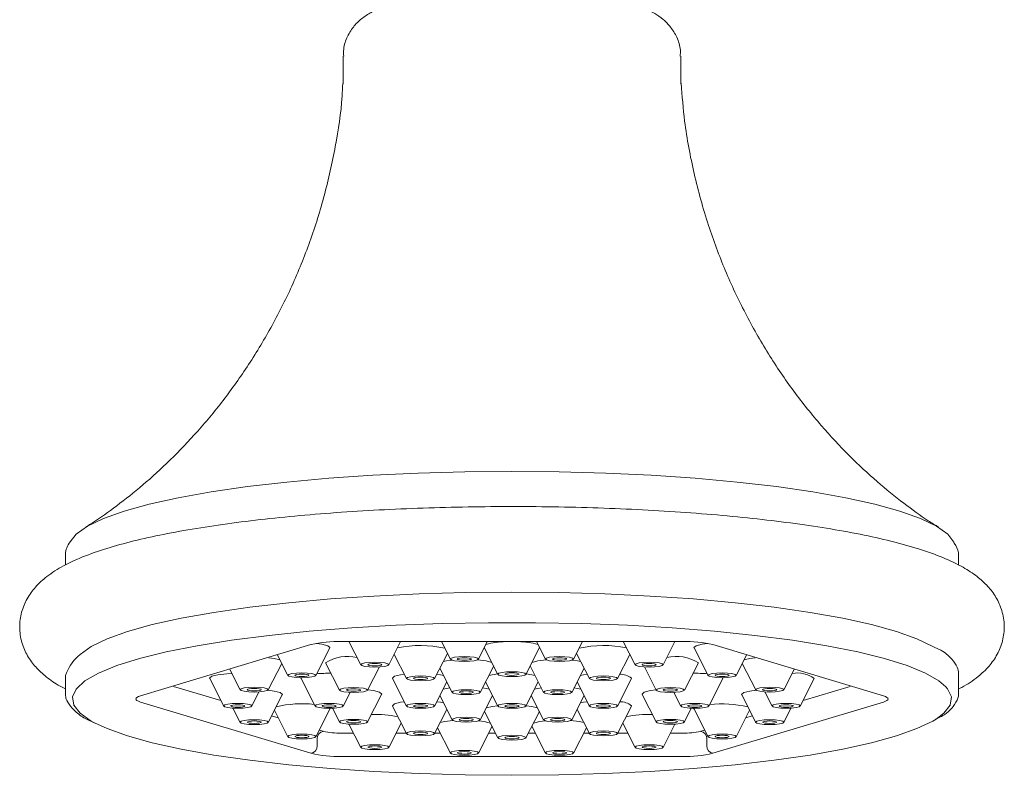
# Model space of a CAD drawing. Units: inches. Extents: x 4 to 114, y 1 to 141.
# Drawn here: x 41 to 44, y 107 to 109 of the extents above; entities that cross this region are included whole.
import ezdxf

# ---------------------------------------------------------------- set-up
doc = ezdxf.new("R2010")
doc.units = ezdxf.units.IN
doc.header["$MEASUREMENT"] = 0
doc.layers.add('WATERWORKS FITTINGS', color=7, linetype='Continuous', lineweight=9)

# ---------------------------------------------------------------- blocks, each defined once
blk = doc.blocks.new('*U25')
at = {"layer": 'WATERWORKS FITTINGS', "ltscale": 12}
for p, q in [((14.5276, -3.6605), (14.5276, -3.738)), ((15.4724, -3.738), (15.4724, -3.6605)), ((13.75, -5.0543), (13.75, -5.0845)), ((13.75, -5.0543), (13.75, -5.0558)), ((16.25, -5.0543), (16.2498, -5.0509)), ((16.25, -5.0841), (16.25, -5.0543)), ((13.9601, -5.4509), (14.4374, -5.3074)), ((14.4511, -5.3938), (14.4903, -5.3168)), ((14.5227, -5.2988), (15.4773, -5.2988)), ((14.5438, -5.2991), (14.5769, -5.364)), ((14.6554, -5.364), (14.6884, -5.2991)), ((14.8025, -5.2991), (14.8275, -5.3482)), ((14.9059, -5.3482), (14.9309, -5.2991)), ((14.9225, -5.3156), (14.9608, -5.3906)), ((15.0392, -5.3906), (15.0775, -5.3156)), ((15.0691, -5.2991), (15.0941, -5.3482)), ((15.1725, -5.3482), (15.1975, -5.2991)), ((15.3116, -5.2991), (15.3446, -5.364)), ((15.4231, -5.364), (15.4562, -5.2991)), ((15.5097, -5.3168), (15.5489, -5.3938)), ((15.5626, -5.3074), (16.0399, -5.4509)), ((14.3436, -5.3368), (14.3727, -5.3938)), ((14.6703, -5.3347), (14.7049, -5.4025)), ((14.7833, -5.4025), (14.8192, -5.332)), ((15.1808, -5.332), (15.2167, -5.4025)), ((15.2951, -5.4025), (15.3297, -5.3347)), ((15.6273, -5.3938), (15.6564, -5.3368)), ((14.3178, -5.4339), (14.3555, -5.36)), ((14.4783, -5.3581), (14.5175, -5.435)), ((14.596, -5.435), (14.6292, -5.3699)), ((14.7983, -5.3732), (14.8328, -5.441)), ((14.9113, -5.441), (14.9489, -5.3672)), ((15.0511, -5.3672), (15.0887, -5.441)), ((15.1672, -5.441), (15.2017, -5.3732)), ((15.3708, -5.3699), (15.404, -5.435)), ((15.4825, -5.435), (15.5217, -5.3581)), ((15.6445, -5.36), (15.6822, -5.4339)), ((13.75, -5.3936), (13.75, -5.4401)), ((13.75, -5.3936), (13.75, -5.3951)), ((14.2103, -5.3769), (14.2394, -5.4339)), ((15.3343, -5.4025), (15.3346, -5.4013)), ((15.5906, -5.4013), (15.5902, -5.4)), ((15.5902, -5.4025), (15.5906, -5.4013)), ((15.7606, -5.4339), (15.7897, -5.3769)), ((16.25, -5.3936), (16.2498, -5.3902)), ((16.25, -5.4401), (16.25, -5.3936)), ((14.053, -5.4242), (14.1851, -5.4639)), ((14.1539, -5.4025), (14.1931, -5.4795)), ((14.4098, -5.4025), (14.449, -5.4795)), ((14.6657, -5.4025), (14.7049, -5.4795)), ((14.7833, -5.4795), (14.8179, -5.4117)), ((14.9262, -5.4117), (14.9608, -5.4795)), ((15.0392, -5.4795), (15.0738, -5.4117)), ((15.1821, -5.4117), (15.2167, -5.4795)), ((15.2951, -5.4795), (15.3343, -5.4025)), ((15.551, -5.4795), (15.5902, -5.4025)), ((15.8069, -5.4795), (15.8462, -5.4025)), ((15.8149, -5.4639), (15.947, -5.4242)), ((13.7504, -5.4495), (13.75, -5.4401)), ((14.2715, -5.4795), (14.2918, -5.4397)), ((14.3178, -5.5251), (14.357, -5.4481)), ((14.5274, -5.4795), (14.547, -5.4411)), ((14.596, -5.5239), (14.6352, -5.447)), ((14.7983, -5.4501), (14.8328, -5.518)), ((14.9113, -5.518), (14.9458, -5.4501)), ((15.0542, -5.4501), (15.0887, -5.518)), ((15.1672, -5.518), (15.2017, -5.4501)), ((15.3648, -5.447), (15.404, -5.5239)), ((15.453, -5.4411), (15.4726, -5.4795)), ((15.643, -5.4481), (15.6822, -5.5251)), ((15.7082, -5.4397), (15.7285, -5.4795)), ((14.4374, -5.6116), (13.9601, -5.468)), ((14.6657, -5.4795), (14.7049, -5.5564)), ((15.2951, -5.5564), (15.3343, -5.4795)), ((15.3343, -5.4795), (15.3346, -5.4783)), ((16.0399, -5.468), (15.5626, -5.6116)), ((14.2191, -5.4853), (14.2394, -5.5251)), ((14.3272, -5.5066), (14.3457, -5.5122)), ((14.335, -5.4913), (14.3727, -5.5652)), ((14.4511, -5.5652), (14.4903, -5.4882)), ((14.4906, -5.487), (14.4903, -5.4857)), ((14.4903, -5.4882), (14.4906, -5.487)), ((14.498, -5.4855), (14.5175, -5.5239)), ((14.7833, -5.5564), (14.8179, -5.4886)), ((14.9232, -5.4946), (14.9608, -5.5684)), ((15.0392, -5.5684), (15.0768, -5.4946)), ((15.1821, -5.4886), (15.2167, -5.5564)), ((15.4825, -5.5239), (15.502, -5.4855)), ((15.5097, -5.4882), (15.5489, -5.5652)), ((15.6273, -5.5652), (15.665, -5.4913)), ((15.6543, -5.5122), (15.6728, -5.5066)), ((15.7606, -5.5251), (15.7809, -5.4853)), ((14.5437, -5.5298), (14.5769, -5.5949)), ((14.6554, -5.5949), (14.6899, -5.5271)), ((14.9059, -5.6108), (14.9442, -5.5357)), ((15.0558, -5.5357), (15.0941, -5.6108)), ((15.3101, -5.5271), (15.3446, -5.5949)), ((15.4231, -5.5949), (15.4563, -5.5298)), ((14.4605, -5.5467), (14.4715, -5.55)), ((14.5227, -5.5552), (14.5567, -5.5552)), ((14.6756, -5.5552), (14.7042, -5.5552)), ((14.784, -5.5552), (14.7991, -5.5552)), ((14.7915, -5.5403), (14.8275, -5.6108)), ((14.9342, -5.5552), (14.9541, -5.5552)), ((15.0459, -5.5552), (15.0658, -5.5552)), ((15.1725, -5.6108), (15.2085, -5.5403)), ((15.2009, -5.5552), (15.216, -5.5552)), ((15.2958, -5.5552), (15.3244, -5.5552)), ((15.4433, -5.5552), (15.4773, -5.5552)), ((15.5285, -5.55), (15.5395, -5.5467)), ((14.4545, -5.5711), (14.4545, -5.5905)), ((15.5455, -5.5711), (15.5455, -5.5905)), ((15.4773, -5.6202), (14.5227, -5.6202))]:
    blk.add_line(p, q, dxfattribs=at)
at = {"layer": 'WATERWORKS FITTINGS', "ltscale": 12, "flags": 128}
for points in [[(13.7631, -5.0201), (13.7803, -4.9982), (13.8116, -4.9759), (13.8565, -4.9543), (13.9142, -4.9337), (13.9843, -4.9143), (14.0659, -4.8962), (14.1581, -4.8798), (14.2598, -4.8651), (14.3699, -4.8524), (14.4871, -4.8419), (14.6102, -4.8335), (14.7376, -4.8275), (14.8681, -4.8238), (15, -4.8226)], [(15, -4.8226), (15.1319, -4.8238), (15.2624, -4.8275), (15.3898, -4.8335), (15.5129, -4.8419), (15.6301, -4.8524), (15.7402, -4.8651), (15.8419, -4.8798), (15.9341, -4.8962), (16.0157, -4.9143), (16.0858, -4.9337), (16.1435, -4.9543), (16.1884, -4.9759), (16.2197, -4.9982), (16.2373, -5.0209), (16.2382, -5.023)], [(13.785, -5.3406), (13.791, -5.3346), (13.8221, -5.3125), (13.8665, -5.2911), (13.9238, -5.2707), (13.9932, -5.2514), (14.0741, -5.2335), (14.1655, -5.2172), (14.2663, -5.2027), (14.3754, -5.1901), (14.4916, -5.1796), (14.6136, -5.1714), (14.7399, -5.1654), (14.8692, -5.1618), (15, -5.1606)], [(15, -5.1606), (15.1308, -5.1618), (15.2601, -5.1654), (15.3864, -5.1714), (15.5084, -5.1796), (15.6246, -5.1901), (15.7337, -5.2027), (15.8345, -5.2172), (15.9259, -5.2335), (16.0068, -5.2514), (16.0762, -5.2707), (16.1335, -5.2911), (16.1779, -5.3125), (16.1959, -5.3206)], [(16.2147, -5.4255), (16.1952, -5.4088), (16.1574, -5.387), (16.1064, -5.3661), (16.043, -5.3462), (15.9677, -5.3276), (15.8815, -5.3104), (15.7852, -5.295), (15.6801, -5.2815), (15.5673, -5.2699), (15.448, -5.2605), (15.3237, -5.2534), (15.1957, -5.2486), (15.0655, -5.2462), (14.9345, -5.2462), (14.8043, -5.2486), (14.6763, -5.2534), (14.552, -5.2605), (14.4327, -5.2699), (14.3199, -5.2815), (14.2148, -5.295), (14.1185, -5.3104), (14.0323, -5.3276), (13.957, -5.3462), (13.8936, -5.3661), (13.8426, -5.387), (13.8048, -5.4088), (13.7806, -5.4311), (13.78, -5.4319)], [(14.4903, -5.3168), (14.4906, -5.3156), (14.4846, -5.3104), (14.4676, -5.306), (14.4525, -5.3039)], [(15.5475, -5.3039), (15.5324, -5.306), (15.5154, -5.3104), (15.5094, -5.3156), (15.5097, -5.3168)], [(14.3504, -5.3501), (14.3343, -5.3461), (14.3194, -5.344)], [(14.9061, -5.3476), (14.9031, -5.345), (14.8945, -5.3428), (14.8818, -5.3413), (14.8667, -5.3408), (14.8516, -5.3413), (14.8388, -5.3428), (14.8303, -5.345), (14.8273, -5.3476), (14.8303, -5.3502), (14.8388, -5.3524), (14.8516, -5.3539), (14.8667, -5.3544), (14.8818, -5.3539), (14.8945, -5.3524), (14.9031, -5.3502), (14.9061, -5.3476)], [(14.8864, -5.3476), (14.8849, -5.3463), (14.8806, -5.3452), (14.8742, -5.3444), (14.8667, -5.3442), (14.8592, -5.3444), (14.8528, -5.3452), (14.8485, -5.3463), (14.847, -5.3476), (14.8485, -5.3489), (14.8528, -5.35), (14.8592, -5.3507), (14.8667, -5.351), (14.8742, -5.3507), (14.8806, -5.35), (14.8849, -5.3489), (14.8864, -5.3476)], [(15.1727, -5.3476), (15.1697, -5.345), (15.1612, -5.3428), (15.1484, -5.3413), (15.1333, -5.3408), (15.1182, -5.3413), (15.1055, -5.3428), (15.0969, -5.345), (15.0939, -5.3476), (15.0969, -5.3502), (15.1055, -5.3524), (15.1182, -5.3539), (15.1333, -5.3544), (15.1484, -5.3539), (15.1612, -5.3524), (15.1697, -5.3502), (15.1727, -5.3476)], [(15.153, -5.3476), (15.1515, -5.3463), (15.1472, -5.3452), (15.1408, -5.3444), (15.1333, -5.3442), (15.1258, -5.3444), (15.1194, -5.3452), (15.1151, -5.3463), (15.1136, -5.3476), (15.1151, -5.3489), (15.1194, -5.35), (15.1258, -5.3507), (15.1333, -5.351), (15.1408, -5.3507), (15.1472, -5.35), (15.1515, -5.3489), (15.153, -5.3476)], [(15.6806, -5.344), (15.6657, -5.3461), (15.6496, -5.3501)], [(14.6555, -5.3634), (14.6525, -5.3608), (14.644, -5.3586), (14.6312, -5.3571), (14.6161, -5.3566), (14.6011, -5.3571), (14.5883, -5.3586), (14.5798, -5.3608), (14.5768, -5.3634), (14.5798, -5.366), (14.5883, -5.3683), (14.6011, -5.3697), (14.6161, -5.3703), (14.6312, -5.3697), (14.644, -5.3683), (14.6525, -5.366), (14.6555, -5.3634)], [(14.6358, -5.3634), (14.6343, -5.3621), (14.6301, -5.361), (14.6237, -5.3603), (14.6161, -5.36), (14.6086, -5.3603), (14.6022, -5.361), (14.598, -5.3621), (14.5965, -5.3634), (14.598, -5.3647), (14.6022, -5.3658), (14.6086, -5.3666), (14.6161, -5.3668), (14.6237, -5.3666), (14.6301, -5.3658), (14.6343, -5.3647), (14.6358, -5.3634)], [(14.8326, -5.351), (14.8164, -5.3532), (14.8075, -5.355)], [(14.9438, -5.3572), (14.9277, -5.3532), (14.9039, -5.3503)], [(15.0961, -5.3503), (15.0723, -5.3532), (15.0562, -5.3572)], [(15.1925, -5.355), (15.1836, -5.3532), (15.1674, -5.351)], [(15.4232, -5.3634), (15.4202, -5.3608), (15.4117, -5.3586), (15.3989, -5.3571), (15.3839, -5.3566), (15.3688, -5.3571), (15.356, -5.3586), (15.3475, -5.3608), (15.3445, -5.3634), (15.3475, -5.366), (15.356, -5.3683), (15.3688, -5.3697), (15.3839, -5.3703), (15.3989, -5.3697), (15.4117, -5.3683), (15.4202, -5.366), (15.4232, -5.3634)], [(15.4035, -5.3634), (15.402, -5.3621), (15.3978, -5.361), (15.3914, -5.3603), (15.3839, -5.36), (15.3763, -5.3603), (15.3699, -5.361), (15.3657, -5.3621), (15.3642, -5.3634), (15.3657, -5.3647), (15.3699, -5.3658), (15.3763, -5.3666), (15.3839, -5.3668), (15.3914, -5.3666), (15.3978, -5.3658), (15.402, -5.3647), (15.4035, -5.3634)], [(14.216, -5.388), (14.2022, -5.3887), (14.1766, -5.3917), (14.1595, -5.3961), (14.1535, -5.4013), (14.1539, -5.4025)], [(14.4513, -5.3932), (14.4483, -5.3906), (14.4397, -5.3884), (14.427, -5.3869), (14.4119, -5.3864), (14.3968, -5.3869), (14.3841, -5.3884), (14.3755, -5.3906), (14.3725, -5.3932), (14.3755, -5.3958), (14.3841, -5.398), (14.3968, -5.3995), (14.4119, -5.4), (14.427, -5.3995), (14.4397, -5.398), (14.4483, -5.3958), (14.4513, -5.3932)], [(14.4316, -5.3932), (14.4301, -5.3919), (14.4258, -5.3908), (14.4194, -5.39), (14.4119, -5.3898), (14.4044, -5.39), (14.398, -5.3908), (14.3937, -5.3919), (14.3922, -5.3932), (14.3937, -5.3945), (14.398, -5.3956), (14.4044, -5.3963), (14.4119, -5.3966), (14.4194, -5.3963), (14.4258, -5.3956), (14.4301, -5.3945), (14.4316, -5.3932)], [(14.4098, -5.4), (14.4094, -5.4013), (14.4098, -5.4025)], [(14.6986, -5.3902), (14.6884, -5.3917), (14.6713, -5.3961), (14.6654, -5.4013), (14.6657, -5.4025)], [(14.7835, -5.4019), (14.7805, -5.3993), (14.7719, -5.3971), (14.7592, -5.3956), (14.7441, -5.3951), (14.729, -5.3956), (14.7163, -5.3971), (14.7077, -5.3993), (14.7047, -5.4019), (14.7077, -5.4045), (14.7163, -5.4067), (14.729, -5.4082), (14.7441, -5.4087), (14.7592, -5.4082), (14.7719, -5.4067), (14.7805, -5.4045), (14.7835, -5.4019)], [(14.7638, -5.4019), (14.7623, -5.4006), (14.758, -5.3995), (14.7516, -5.3988), (14.7441, -5.3985), (14.7366, -5.3988), (14.7302, -5.3995), (14.7259, -5.4006), (14.7244, -5.4019), (14.7259, -5.4032), (14.7302, -5.4043), (14.7366, -5.4051), (14.7441, -5.4053), (14.7516, -5.4051), (14.758, -5.4043), (14.7623, -5.4032), (14.7638, -5.4019)], [(14.8086, -5.3935), (14.7998, -5.3917), (14.7896, -5.3902)], [(14.9602, -5.3895), (14.9443, -5.3917), (14.9355, -5.3935)], [(15.0394, -5.39), (15.0364, -5.3874), (15.0278, -5.3852), (15.0151, -5.3837), (15, -5.3832), (14.9849, -5.3837), (14.9722, -5.3852), (14.9636, -5.3874), (14.9606, -5.39), (14.9636, -5.3926), (14.9722, -5.3948), (14.9849, -5.3963), (15, -5.3968), (15.0151, -5.3963), (15.0278, -5.3948), (15.0364, -5.3926), (15.0394, -5.39)], [(15.0197, -5.39), (15.0182, -5.3887), (15.0139, -5.3876), (15.0075, -5.3868), (15, -5.3866), (14.9925, -5.3868), (14.9861, -5.3876), (14.9818, -5.3887), (14.9803, -5.39), (14.9818, -5.3913), (14.9861, -5.3924), (14.9925, -5.3932), (15, -5.3934), (15.0075, -5.3932), (15.0139, -5.3924), (15.0182, -5.3913), (15.0197, -5.39)], [(15.0645, -5.3935), (15.0557, -5.3917), (15.0398, -5.3895)], [(15.2104, -5.3902), (15.2002, -5.3917), (15.1914, -5.3935)], [(15.2953, -5.4019), (15.2923, -5.3993), (15.2837, -5.3971), (15.271, -5.3956), (15.2559, -5.3951), (15.2408, -5.3956), (15.2281, -5.3971), (15.2195, -5.3993), (15.2165, -5.4019), (15.2195, -5.4045), (15.2281, -5.4067), (15.2408, -5.4082), (15.2559, -5.4087), (15.271, -5.4082), (15.2837, -5.4067), (15.2923, -5.4045), (15.2953, -5.4019)], [(15.2756, -5.4019), (15.2741, -5.4006), (15.2698, -5.3995), (15.2634, -5.3988), (15.2559, -5.3985), (15.2484, -5.3988), (15.242, -5.3995), (15.2377, -5.4006), (15.2362, -5.4019), (15.2377, -5.4032), (15.242, -5.4043), (15.2484, -5.4051), (15.2559, -5.4053), (15.2634, -5.4051), (15.2698, -5.4043), (15.2741, -5.4032), (15.2756, -5.4019)], [(15.6275, -5.3932), (15.6245, -5.3906), (15.6159, -5.3884), (15.6032, -5.3869), (15.5881, -5.3864), (15.573, -5.3869), (15.5603, -5.3884), (15.5517, -5.3906), (15.5487, -5.3932), (15.5517, -5.3958), (15.5603, -5.398), (15.573, -5.3995), (15.5881, -5.4), (15.6032, -5.3995), (15.6159, -5.398), (15.6245, -5.3958), (15.6275, -5.3932)], [(15.6078, -5.3932), (15.6063, -5.3919), (15.602, -5.3908), (15.5956, -5.39), (15.5881, -5.3898), (15.5806, -5.39), (15.5742, -5.3908), (15.5699, -5.3919), (15.5684, -5.3932), (15.5699, -5.3945), (15.5742, -5.3956), (15.5806, -5.3963), (15.5881, -5.3966), (15.5956, -5.3963), (15.602, -5.3956), (15.6063, -5.3945), (15.6078, -5.3932)], [(14.318, -5.4333), (14.315, -5.4307), (14.3064, -5.4284), (14.2936, -5.427), (14.2786, -5.4264), (14.2635, -5.427), (14.2507, -5.4284), (14.2422, -5.4307), (14.2392, -5.4333), (14.2422, -5.4359), (14.2507, -5.4381), (14.2635, -5.4396), (14.2786, -5.4401), (14.2936, -5.4396), (14.3064, -5.4381), (14.315, -5.4359), (14.318, -5.4333)], [(14.5961, -5.4344), (14.5931, -5.4318), (14.5846, -5.4296), (14.5718, -5.4281), (14.5568, -5.4276), (14.5417, -5.4281), (14.5289, -5.4296), (14.5204, -5.4318), (14.5174, -5.4344), (14.5204, -5.4371), (14.5289, -5.4393), (14.5417, -5.4408), (14.5568, -5.4413), (14.5718, -5.4408), (14.5846, -5.4393), (14.5931, -5.4371), (14.5961, -5.4344)], [(14.8265, -5.4287), (14.8164, -5.4301), (14.8075, -5.432)], [(14.9366, -5.432), (14.9277, -5.4301), (14.9176, -5.4287)], [(15.0824, -5.4287), (15.0723, -5.4301), (15.0634, -5.432)], [(15.1925, -5.432), (15.1836, -5.4301), (15.1735, -5.4287)], [(15.4826, -5.4344), (15.4796, -5.4318), (15.4711, -5.4296), (15.4583, -5.4281), (15.4432, -5.4276), (15.4282, -5.4281), (15.4154, -5.4296), (15.4069, -5.4318), (15.4039, -5.4344), (15.4069, -5.4371), (15.4154, -5.4393), (15.4282, -5.4408), (15.4432, -5.4413), (15.4583, -5.4408), (15.4711, -5.4393), (15.4796, -5.4371), (15.4826, -5.4344)], [(15.7608, -5.4333), (15.7578, -5.4307), (15.7493, -5.4284), (15.7365, -5.427), (15.7214, -5.4264), (15.7064, -5.427), (15.6936, -5.4284), (15.685, -5.4307), (15.682, -5.4333), (15.685, -5.4359), (15.6936, -5.4381), (15.7064, -5.4396), (15.7214, -5.4401), (15.7365, -5.4396), (15.7493, -5.4381), (15.7578, -5.4359), (15.7608, -5.4333)], [(16.1871, -5.5156), (16.209, -5.4991), (16.2264, -5.4765), (16.2299, -5.4538), (16.2194, -5.4311), (16.2147, -5.4255)], [(13.78, -5.4319), (13.7701, -5.4538), (13.7736, -5.4765), (13.791, -5.4991), (13.8221, -5.5212), (13.8318, -5.5265)], [(13.9601, -5.468), (13.9544, -5.466), (13.9503, -5.4639), (13.9477, -5.4617), (13.9469, -5.4595), (13.9477, -5.4573), (13.9503, -5.4551), (13.9544, -5.453), (13.9601, -5.4509)], [(14.2983, -5.4333), (14.2968, -5.432), (14.2925, -5.4309), (14.2861, -5.4301), (14.2786, -5.4299), (14.271, -5.4301), (14.2647, -5.4309), (14.2604, -5.432), (14.2589, -5.4333), (14.2604, -5.4346), (14.2647, -5.4357), (14.271, -5.4364), (14.2786, -5.4367), (14.2861, -5.4364), (14.2925, -5.4357), (14.2968, -5.4346), (14.2983, -5.4333)], [(14.357, -5.4481), (14.3573, -5.4469), (14.3513, -5.4417), (14.3343, -5.4373), (14.3167, -5.435)], [(14.5764, -5.4344), (14.5749, -5.4331), (14.5707, -5.432), (14.5643, -5.4313), (14.5568, -5.431), (14.5492, -5.4313), (14.5428, -5.432), (14.5386, -5.4331), (14.5371, -5.4344), (14.5386, -5.4357), (14.5428, -5.4369), (14.5492, -5.4376), (14.5568, -5.4379), (14.5643, -5.4376), (14.5707, -5.4369), (14.5749, -5.4357), (14.5764, -5.4344)], [(14.6352, -5.447), (14.6355, -5.4458), (14.6295, -5.4405), (14.6124, -5.4361), (14.5965, -5.434)], [(14.9114, -5.4404), (14.9084, -5.4378), (14.8999, -5.4356), (14.8871, -5.4341), (14.872, -5.4336), (14.857, -5.4341), (14.8442, -5.4356), (14.8357, -5.4378), (14.8327, -5.4404), (14.8357, -5.443), (14.8442, -5.4452), (14.857, -5.4467), (14.872, -5.4472), (14.8871, -5.4467), (14.8999, -5.4452), (14.9084, -5.443), (14.9114, -5.4404)], [(14.8917, -5.4404), (14.8902, -5.4391), (14.886, -5.438), (14.8796, -5.4372), (14.872, -5.437), (14.8645, -5.4372), (14.8581, -5.438), (14.8539, -5.4391), (14.8524, -5.4404), (14.8539, -5.4417), (14.8581, -5.4428), (14.8645, -5.4436), (14.872, -5.4438), (14.8796, -5.4436), (14.886, -5.4428), (14.8902, -5.4417), (14.8917, -5.4404)], [(15.1673, -5.4404), (15.1643, -5.4378), (15.1558, -5.4356), (15.143, -5.4341), (15.128, -5.4336), (15.1129, -5.4341), (15.1001, -5.4356), (15.0916, -5.4378), (15.0886, -5.4404), (15.0916, -5.443), (15.1001, -5.4452), (15.1129, -5.4467), (15.128, -5.4472), (15.143, -5.4467), (15.1558, -5.4452), (15.1643, -5.443), (15.1673, -5.4404)], [(15.1476, -5.4404), (15.1461, -5.4391), (15.1419, -5.438), (15.1355, -5.4372), (15.128, -5.437), (15.1204, -5.4372), (15.114, -5.438), (15.1098, -5.4391), (15.1083, -5.4404), (15.1098, -5.4417), (15.114, -5.4428), (15.1204, -5.4436), (15.128, -5.4438), (15.1355, -5.4436), (15.1419, -5.4428), (15.1461, -5.4417), (15.1476, -5.4404)], [(15.4035, -5.434), (15.3876, -5.4361), (15.3705, -5.4405), (15.3645, -5.4458), (15.3648, -5.447)], [(15.4629, -5.4344), (15.4614, -5.4331), (15.4572, -5.432), (15.4508, -5.4313), (15.4432, -5.431), (15.4357, -5.4313), (15.4293, -5.432), (15.4251, -5.4331), (15.4236, -5.4344), (15.4251, -5.4357), (15.4293, -5.4369), (15.4357, -5.4376), (15.4432, -5.4379), (15.4508, -5.4376), (15.4572, -5.4369), (15.4614, -5.4357), (15.4629, -5.4344)], [(15.6833, -5.435), (15.6657, -5.4373), (15.6487, -5.4417), (15.6427, -5.4469), (15.643, -5.4481)], [(15.7411, -5.4333), (15.7396, -5.432), (15.7353, -5.4309), (15.729, -5.4301), (15.7214, -5.4299), (15.7139, -5.4301), (15.7075, -5.4309), (15.7032, -5.432), (15.7017, -5.4333), (15.7032, -5.4346), (15.7075, -5.4357), (15.7139, -5.4364), (15.7214, -5.4367), (15.729, -5.4364), (15.7353, -5.4357), (15.7396, -5.4346), (15.7411, -5.4333)], [(16.0399, -5.4509), (16.0456, -5.453), (16.0497, -5.4551), (16.0523, -5.4573), (16.0531, -5.4595), (16.0523, -5.4617), (16.0497, -5.4639), (16.0456, -5.466), (16.0399, -5.468)], [(14.2717, -5.4789), (14.2687, -5.4763), (14.2601, -5.474), (14.2473, -5.4726), (14.2323, -5.472), (14.2172, -5.4726), (14.2044, -5.474), (14.1959, -5.4763), (14.1929, -5.4789), (14.1959, -5.4815), (14.2044, -5.4837), (14.2172, -5.4852), (14.2323, -5.4857), (14.2473, -5.4852), (14.2601, -5.4837), (14.2687, -5.4815), (14.2717, -5.4789)], [(14.252, -5.4789), (14.2505, -5.4776), (14.2462, -5.4765), (14.2398, -5.4757), (14.2323, -5.4755), (14.2248, -5.4757), (14.2184, -5.4765), (14.2141, -5.4776), (14.2126, -5.4789), (14.2141, -5.4802), (14.2184, -5.4813), (14.2248, -5.482), (14.2323, -5.4823), (14.2398, -5.482), (14.2462, -5.4813), (14.2505, -5.4802), (14.252, -5.4789)], [(14.5276, -5.4789), (14.5246, -5.4763), (14.516, -5.474), (14.5033, -5.4726), (14.4882, -5.472), (14.4731, -5.4726), (14.4603, -5.474), (14.4518, -5.4763), (14.4488, -5.4789), (14.4518, -5.4815), (14.4603, -5.4837), (14.4731, -5.4852), (14.4882, -5.4857), (14.5033, -5.4852), (14.516, -5.4837), (14.5246, -5.4815), (14.5276, -5.4789)], [(14.5079, -5.4789), (14.5064, -5.4776), (14.5021, -5.4765), (14.4957, -5.4757), (14.4882, -5.4755), (14.4807, -5.4757), (14.4743, -5.4765), (14.47, -5.4776), (14.4685, -5.4789), (14.47, -5.4802), (14.4743, -5.4813), (14.4807, -5.482), (14.4882, -5.4823), (14.4957, -5.482), (14.5021, -5.4813), (14.5064, -5.4802), (14.5079, -5.4789)], [(14.6986, -5.4671), (14.6884, -5.4686), (14.6713, -5.4731), (14.6654, -5.4783), (14.6657, -5.4795)], [(14.7835, -5.4789), (14.7805, -5.4763), (14.7719, -5.474), (14.7592, -5.4726), (14.7441, -5.472), (14.729, -5.4726), (14.7163, -5.474), (14.7077, -5.4763), (14.7047, -5.4789), (14.7077, -5.4815), (14.7163, -5.4837), (14.729, -5.4852), (14.7441, -5.4857), (14.7592, -5.4852), (14.7719, -5.4837), (14.7805, -5.4815), (14.7835, -5.4789)], [(14.7638, -5.4789), (14.7623, -5.4776), (14.758, -5.4765), (14.7516, -5.4757), (14.7441, -5.4755), (14.7366, -5.4757), (14.7302, -5.4765), (14.7259, -5.4776), (14.7244, -5.4789), (14.7259, -5.4802), (14.7302, -5.4813), (14.7366, -5.482), (14.7441, -5.4823), (14.7516, -5.482), (14.758, -5.4813), (14.7623, -5.4802), (14.7638, -5.4789)], [(14.8086, -5.4705), (14.7998, -5.4686), (14.7896, -5.4671)], [(14.9602, -5.4784), (14.9443, -5.4805), (14.9283, -5.4846)], [(15.0394, -5.4789), (15.0364, -5.4763), (15.0278, -5.474), (15.0151, -5.4726), (15, -5.472), (14.9849, -5.4726), (14.9722, -5.474), (14.9636, -5.4763), (14.9606, -5.4789), (14.9636, -5.4815), (14.9722, -5.4837), (14.9849, -5.4852), (15, -5.4857), (15.0151, -5.4852), (15.0278, -5.4837), (15.0364, -5.4815), (15.0394, -5.4789)], [(15.0197, -5.4789), (15.0182, -5.4776), (15.0139, -5.4765), (15.0075, -5.4757), (15, -5.4755), (14.9925, -5.4757), (14.9861, -5.4765), (14.9818, -5.4776), (14.9803, -5.4789), (14.9818, -5.4802), (14.9861, -5.4813), (14.9925, -5.482), (15, -5.4823), (15.0075, -5.482), (15.0139, -5.4813), (15.0182, -5.4802), (15.0197, -5.4789)], [(15.0717, -5.4846), (15.0557, -5.4805), (15.0398, -5.4784)], [(15.2104, -5.4671), (15.2002, -5.4686), (15.1914, -5.4705)], [(15.2953, -5.4789), (15.2923, -5.4763), (15.2837, -5.474), (15.271, -5.4726), (15.2559, -5.472), (15.2408, -5.4726), (15.2281, -5.474), (15.2195, -5.4763), (15.2165, -5.4789), (15.2195, -5.4815), (15.2281, -5.4837), (15.2408, -5.4852), (15.2559, -5.4857), (15.271, -5.4852), (15.2837, -5.4837), (15.2923, -5.4815), (15.2953, -5.4789)], [(15.2756, -5.4789), (15.2741, -5.4776), (15.2698, -5.4765), (15.2634, -5.4757), (15.2559, -5.4755), (15.2484, -5.4757), (15.242, -5.4765), (15.2377, -5.4776), (15.2362, -5.4789), (15.2377, -5.4802), (15.242, -5.4813), (15.2484, -5.482), (15.2559, -5.4823), (15.2634, -5.482), (15.2698, -5.4813), (15.2741, -5.4802), (15.2756, -5.4789)], [(15.5512, -5.4789), (15.5482, -5.4763), (15.5397, -5.474), (15.5269, -5.4726), (15.5118, -5.472), (15.4967, -5.4726), (15.484, -5.474), (15.4754, -5.4763), (15.4724, -5.4789), (15.4754, -5.4815), (15.484, -5.4837), (15.4967, -5.4852), (15.5118, -5.4857), (15.5269, -5.4852), (15.5397, -5.4837), (15.5482, -5.4815), (15.5512, -5.4789)], [(15.5315, -5.4789), (15.53, -5.4776), (15.5257, -5.4765), (15.5193, -5.4757), (15.5118, -5.4755), (15.5043, -5.4757), (15.4979, -5.4765), (15.4936, -5.4776), (15.4921, -5.4789), (15.4936, -5.4802), (15.4979, -5.4813), (15.5043, -5.482), (15.5118, -5.4823), (15.5193, -5.482), (15.5257, -5.4813), (15.53, -5.4802), (15.5315, -5.4789)], [(15.8071, -5.4789), (15.8041, -5.4763), (15.7956, -5.474), (15.7828, -5.4726), (15.7677, -5.472), (15.7526, -5.4726), (15.7399, -5.474), (15.7313, -5.4763), (15.7283, -5.4789), (15.7313, -5.4815), (15.7399, -5.4837), (15.7526, -5.4852), (15.7677, -5.4857), (15.7828, -5.4852), (15.7956, -5.4837), (15.8041, -5.4815), (15.8071, -5.4789)], [(15.7874, -5.4789), (15.7859, -5.4776), (15.7816, -5.4765), (15.7752, -5.4757), (15.7677, -5.4755), (15.7602, -5.4757), (15.7538, -5.4765), (15.7495, -5.4776), (15.748, -5.4789), (15.7495, -5.4802), (15.7538, -5.4813), (15.7602, -5.482), (15.7677, -5.4823), (15.7752, -5.482), (15.7816, -5.4813), (15.7859, -5.4802), (15.7874, -5.4789)], [(14.9114, -5.5174), (14.9084, -5.5147), (14.8999, -5.5125), (14.8871, -5.511), (14.872, -5.5105), (14.857, -5.511), (14.8442, -5.5125), (14.8357, -5.5147), (14.8327, -5.5174), (14.8357, -5.52), (14.8442, -5.5222), (14.857, -5.5237), (14.872, -5.5242), (14.8871, -5.5237), (14.8999, -5.5222), (14.9084, -5.52), (14.9114, -5.5174)], [(15.1673, -5.5174), (15.1643, -5.5147), (15.1558, -5.5125), (15.143, -5.511), (15.128, -5.5105), (15.1129, -5.511), (15.1001, -5.5125), (15.0916, -5.5147), (15.0886, -5.5174), (15.0916, -5.52), (15.1001, -5.5222), (15.1129, -5.5237), (15.128, -5.5242), (15.143, -5.5237), (15.1558, -5.5222), (15.1643, -5.52), (15.1673, -5.5174)], [(15.5097, -5.4857), (15.5094, -5.487), (15.5097, -5.4882)], [(13.8318, -5.5265), (13.8665, -5.5426), (13.9238, -5.563), (13.9932, -5.5823), (14.0741, -5.6002), (14.1655, -5.6165), (14.2663, -5.631), (14.3754, -5.6436), (14.4916, -5.654), (14.6136, -5.6623), (14.7399, -5.6683), (14.8692, -5.6719), (15, -5.6731)], [(14.318, -5.5245), (14.315, -5.5219), (14.3064, -5.5196), (14.2936, -5.5182), (14.2786, -5.5176), (14.2635, -5.5182), (14.2507, -5.5196), (14.2422, -5.5219), (14.2392, -5.5245), (14.2422, -5.5271), (14.2507, -5.5293), (14.2635, -5.5308), (14.2786, -5.5313), (14.2936, -5.5308), (14.3064, -5.5293), (14.315, -5.5271), (14.318, -5.5245)], [(14.2983, -5.5245), (14.2968, -5.5232), (14.2925, -5.5221), (14.2861, -5.5213), (14.2786, -5.5211), (14.271, -5.5213), (14.2647, -5.5221), (14.2604, -5.5232), (14.2589, -5.5245), (14.2604, -5.5258), (14.2647, -5.5269), (14.271, -5.5276), (14.2786, -5.5279), (14.2861, -5.5276), (14.2925, -5.5269), (14.2968, -5.5258), (14.2983, -5.5245)], [(14.5961, -5.5233), (14.5931, -5.5207), (14.5846, -5.5185), (14.5718, -5.517), (14.5568, -5.5165), (14.5417, -5.517), (14.5289, -5.5185), (14.5204, -5.5207), (14.5174, -5.5233), (14.5204, -5.5259), (14.5289, -5.5282), (14.5417, -5.5296), (14.5568, -5.5302), (14.5718, -5.5296), (14.5846, -5.5282), (14.5931, -5.5259), (14.5961, -5.5233)], [(14.5764, -5.5233), (14.5749, -5.522), (14.5707, -5.5209), (14.5643, -5.5202), (14.5568, -5.5199), (14.5492, -5.5202), (14.5428, -5.5209), (14.5386, -5.522), (14.5371, -5.5233), (14.5386, -5.5246), (14.5428, -5.5257), (14.5492, -5.5265), (14.5568, -5.5267), (14.5643, -5.5265), (14.5707, -5.5257), (14.5749, -5.5246), (14.5764, -5.5233)], [(14.8358, -5.52), (14.811, -5.523), (14.799, -5.5256)], [(14.8917, -5.5174), (14.8902, -5.5161), (14.886, -5.5149), (14.8796, -5.5142), (14.872, -5.5139), (14.8645, -5.5142), (14.8581, -5.5149), (14.8539, -5.5161), (14.8524, -5.5174), (14.8539, -5.5187), (14.8581, -5.5198), (14.8645, -5.5205), (14.872, -5.5208), (14.8796, -5.5205), (14.886, -5.5198), (14.8902, -5.5187), (14.8917, -5.5174)], [(15, -5.6731), (15.1308, -5.6719), (15.2601, -5.6683), (15.3864, -5.6623), (15.5084, -5.654), (15.6246, -5.6436), (15.7337, -5.631), (15.8345, -5.6165), (15.9259, -5.6002), (16.0068, -5.5823), (16.0762, -5.563), (16.1335, -5.5426), (16.1779, -5.5212), (16.1871, -5.5156)], [(15.1476, -5.5174), (15.1461, -5.5161), (15.1419, -5.5149), (15.1355, -5.5142), (15.128, -5.5139), (15.1204, -5.5142), (15.114, -5.5149), (15.1098, -5.5161), (15.1083, -5.5174), (15.1098, -5.5187), (15.114, -5.5198), (15.1204, -5.5205), (15.128, -5.5208), (15.1355, -5.5205), (15.1419, -5.5198), (15.1461, -5.5187), (15.1476, -5.5174)], [(15.201, -5.5256), (15.189, -5.523), (15.1642, -5.52)], [(15.4826, -5.5233), (15.4796, -5.5207), (15.4711, -5.5185), (15.4583, -5.517), (15.4432, -5.5165), (15.4282, -5.517), (15.4154, -5.5185), (15.4069, -5.5207), (15.4039, -5.5233), (15.4069, -5.5259), (15.4154, -5.5282), (15.4282, -5.5296), (15.4432, -5.5302), (15.4583, -5.5296), (15.4711, -5.5282), (15.4796, -5.5259), (15.4826, -5.5233)], [(15.4629, -5.5233), (15.4614, -5.522), (15.4572, -5.5209), (15.4508, -5.5202), (15.4432, -5.5199), (15.4357, -5.5202), (15.4293, -5.5209), (15.4251, -5.522), (15.4236, -5.5233), (15.4251, -5.5246), (15.4293, -5.5257), (15.4357, -5.5265), (15.4432, -5.5267), (15.4508, -5.5265), (15.4572, -5.5257), (15.4614, -5.5246), (15.4629, -5.5233)], [(15.7608, -5.5245), (15.7578, -5.5219), (15.7493, -5.5196), (15.7365, -5.5182), (15.7214, -5.5176), (15.7064, -5.5182), (15.6936, -5.5196), (15.685, -5.5219), (15.682, -5.5245), (15.685, -5.5271), (15.6936, -5.5293), (15.7064, -5.5308), (15.7214, -5.5313), (15.7365, -5.5308), (15.7493, -5.5293), (15.7578, -5.5271), (15.7608, -5.5245)], [(15.7411, -5.5245), (15.7396, -5.5232), (15.7353, -5.5221), (15.729, -5.5213), (15.7214, -5.5211), (15.7139, -5.5213), (15.7075, -5.5221), (15.7032, -5.5232), (15.7017, -5.5245), (15.7032, -5.5258), (15.7075, -5.5269), (15.7139, -5.5276), (15.7214, -5.5279), (15.729, -5.5276), (15.7353, -5.5269), (15.7396, -5.5258), (15.7411, -5.5245)], [(14.4513, -5.5646), (14.4483, -5.562), (14.4397, -5.5597), (14.427, -5.5583), (14.4119, -5.5577), (14.3968, -5.5583), (14.3841, -5.5597), (14.3755, -5.562), (14.3725, -5.5646), (14.3755, -5.5672), (14.3841, -5.5694), (14.3968, -5.5709), (14.4119, -5.5714), (14.427, -5.5709), (14.4397, -5.5694), (14.4483, -5.5672), (14.4513, -5.5646)], [(14.4316, -5.5646), (14.4301, -5.5633), (14.4258, -5.5622), (14.4194, -5.5614), (14.4119, -5.5612), (14.4044, -5.5614), (14.398, -5.5622), (14.3937, -5.5633), (14.3922, -5.5646), (14.3937, -5.5659), (14.398, -5.567), (14.4044, -5.5677), (14.4119, -5.568), (14.4194, -5.5677), (14.4258, -5.567), (14.4301, -5.5659), (14.4316, -5.5646)], [(14.7835, -5.5558), (14.7805, -5.5532), (14.7719, -5.551), (14.7592, -5.5495), (14.7441, -5.549), (14.729, -5.5495), (14.7163, -5.551), (14.7077, -5.5532), (14.7047, -5.5558), (14.7077, -5.5585), (14.7163, -5.5607), (14.729, -5.5622), (14.7441, -5.5627), (14.7592, -5.5622), (14.7719, -5.5607), (14.7805, -5.5585), (14.7835, -5.5558)], [(14.7638, -5.5558), (14.7623, -5.5545), (14.758, -5.5534), (14.7516, -5.5527), (14.7441, -5.5524), (14.7366, -5.5527), (14.7302, -5.5534), (14.7259, -5.5545), (14.7244, -5.5558), (14.7259, -5.5572), (14.7302, -5.5583), (14.7366, -5.559), (14.7441, -5.5593), (14.7516, -5.559), (14.758, -5.5583), (14.7623, -5.5572), (14.7638, -5.5558)], [(15.0394, -5.5678), (15.0364, -5.5651), (15.0278, -5.5629), (15.0151, -5.5614), (15, -5.5609), (14.9849, -5.5614), (14.9722, -5.5629), (14.9636, -5.5651), (14.9606, -5.5678), (14.9636, -5.5704), (14.9722, -5.5726), (14.9849, -5.5741), (15, -5.5746), (15.0151, -5.5741), (15.0278, -5.5726), (15.0364, -5.5704), (15.0394, -5.5678)], [(15.0197, -5.5678), (15.0182, -5.5664), (15.0139, -5.5653), (15.0075, -5.5646), (15, -5.5643), (14.9925, -5.5646), (14.9861, -5.5653), (14.9818, -5.5664), (14.9803, -5.5678), (14.9818, -5.5691), (14.9861, -5.5702), (14.9925, -5.5709), (15, -5.5712), (15.0075, -5.5709), (15.0139, -5.5702), (15.0182, -5.5691), (15.0197, -5.5678)], [(15.2953, -5.5558), (15.2923, -5.5532), (15.2837, -5.551), (15.271, -5.5495), (15.2559, -5.549), (15.2408, -5.5495), (15.2281, -5.551), (15.2195, -5.5532), (15.2165, -5.5558), (15.2195, -5.5585), (15.2281, -5.5607), (15.2408, -5.5622), (15.2559, -5.5627), (15.271, -5.5622), (15.2837, -5.5607), (15.2923, -5.5585), (15.2953, -5.5558)], [(15.2756, -5.5558), (15.2741, -5.5545), (15.2698, -5.5534), (15.2634, -5.5527), (15.2559, -5.5524), (15.2484, -5.5527), (15.242, -5.5534), (15.2377, -5.5545), (15.2362, -5.5558), (15.2377, -5.5572), (15.242, -5.5583), (15.2484, -5.559), (15.2559, -5.5593), (15.2634, -5.559), (15.2698, -5.5583), (15.2741, -5.5572), (15.2756, -5.5558)], [(15.6275, -5.5646), (15.6245, -5.562), (15.6159, -5.5597), (15.6032, -5.5583), (15.5881, -5.5577), (15.573, -5.5583), (15.5603, -5.5597), (15.5517, -5.562), (15.5487, -5.5646), (15.5517, -5.5672), (15.5603, -5.5694), (15.573, -5.5709), (15.5881, -5.5714), (15.6032, -5.5709), (15.6159, -5.5694), (15.6245, -5.5672), (15.6275, -5.5646)], [(15.6078, -5.5646), (15.6063, -5.5633), (15.602, -5.5622), (15.5956, -5.5614), (15.5881, -5.5612), (15.5806, -5.5614), (15.5742, -5.5622), (15.5699, -5.5633), (15.5684, -5.5646), (15.5699, -5.5659), (15.5742, -5.567), (15.5806, -5.5677), (15.5881, -5.568), (15.5956, -5.5677), (15.602, -5.567), (15.6063, -5.5659), (15.6078, -5.5646)], [(14.6555, -5.5943), (14.6525, -5.5917), (14.644, -5.5895), (14.6312, -5.588), (14.6161, -5.5875), (14.6011, -5.588), (14.5883, -5.5895), (14.5798, -5.5917), (14.5768, -5.5943), (14.5798, -5.5969), (14.5883, -5.5992), (14.6011, -5.6006), (14.6161, -5.6012), (14.6312, -5.6006), (14.644, -5.5992), (14.6525, -5.5969), (14.6555, -5.5943)], [(14.6358, -5.5943), (14.6343, -5.593), (14.6301, -5.5919), (14.6237, -5.5912), (14.6161, -5.5909), (14.6086, -5.5912), (14.6022, -5.5919), (14.598, -5.593), (14.5965, -5.5943), (14.598, -5.5956), (14.6022, -5.5967), (14.6086, -5.5975), (14.6161, -5.5977), (14.6237, -5.5975), (14.6301, -5.5967), (14.6343, -5.5956), (14.6358, -5.5943)], [(15.4232, -5.5943), (15.4202, -5.5917), (15.4117, -5.5895), (15.3989, -5.588), (15.3839, -5.5875), (15.3688, -5.588), (15.356, -5.5895), (15.3475, -5.5917), (15.3445, -5.5943), (15.3475, -5.5969), (15.356, -5.5992), (15.3688, -5.6006), (15.3839, -5.6012), (15.3989, -5.6006), (15.4117, -5.5992), (15.4202, -5.5969), (15.4232, -5.5943)], [(15.4035, -5.5943), (15.402, -5.593), (15.3978, -5.5919), (15.3914, -5.5912), (15.3839, -5.5909), (15.3763, -5.5912), (15.3699, -5.5919), (15.3657, -5.593), (15.3642, -5.5943), (15.3657, -5.5956), (15.3699, -5.5967), (15.3763, -5.5975), (15.3839, -5.5977), (15.3914, -5.5975), (15.3978, -5.5967), (15.402, -5.5956), (15.4035, -5.5943)], [(14.9061, -5.6102), (14.9031, -5.6075), (14.8945, -5.6053), (14.8818, -5.6038), (14.8667, -5.6033), (14.8516, -5.6038), (14.8388, -5.6053), (14.8303, -5.6075), (14.8273, -5.6102), (14.8303, -5.6128), (14.8388, -5.615), (14.8516, -5.6165), (14.8667, -5.617), (14.8818, -5.6165), (14.8945, -5.615), (14.9031, -5.6128), (14.9061, -5.6102)], [(14.8864, -5.6102), (14.8849, -5.6089), (14.8806, -5.6077), (14.8742, -5.607), (14.8667, -5.6067), (14.8592, -5.607), (14.8528, -5.6077), (14.8485, -5.6089), (14.847, -5.6102), (14.8485, -5.6115), (14.8528, -5.6126), (14.8592, -5.6133), (14.8667, -5.6136), (14.8742, -5.6133), (14.8806, -5.6126), (14.8849, -5.6115), (14.8864, -5.6102)], [(15.1727, -5.6102), (15.1697, -5.6075), (15.1612, -5.6053), (15.1484, -5.6038), (15.1333, -5.6033), (15.1182, -5.6038), (15.1055, -5.6053), (15.0969, -5.6075), (15.0939, -5.6102), (15.0969, -5.6128), (15.1055, -5.615), (15.1182, -5.6165), (15.1333, -5.617), (15.1484, -5.6165), (15.1612, -5.615), (15.1697, -5.6128), (15.1727, -5.6102)], [(15.153, -5.6102), (15.1515, -5.6089), (15.1472, -5.6077), (15.1408, -5.607), (15.1333, -5.6067), (15.1258, -5.607), (15.1194, -5.6077), (15.1151, -5.6089), (15.1136, -5.6102), (15.1151, -5.6115), (15.1194, -5.6126), (15.1258, -5.6133), (15.1333, -5.6136), (15.1408, -5.6133), (15.1472, -5.6126), (15.1515, -5.6115), (15.153, -5.6102)]]:
    blk.add_lwpolyline(points, dxfattribs=at)
at = {"layer": 'WATERWORKS FITTINGS'}
for centre, radius, start, end in [((13.8033, -5.0552), 0.0533, 138.8848, 179.0544), ((16.1719, -5.0672), 0.0796, 11.8434, 33.7012), ((13.88, -5.4414), 0.1385, 133.2869, 159.8131)]:
    blk.add_arc(centre, radius, start, end, dxfattribs=at)
at = {"layer": 'WATERWORKS FITTINGS', "ltscale": 144}
for centre, radius, start, end in [((14.5137, -5.6384), 0.3397, 88.4806, 102.9697), ((14.7437, -5.6203), 0.3105, 77.3423, 101.9254), ((14.98, -5.4745), 0.1754, 89.2219, 107.5302), ((15.02, -5.4745), 0.1754, 72.4698, 90.7781), ((15.2563, -5.6203), 0.3105, 78.0742, 102.6581), ((15.4863, -5.6384), 0.3397, 77.0303, 91.5194), ((14.5404, -5.4585), 0.1181, 77.3116, 121.7415), ((15.4596, -5.4585), 0.1181, 58.2579, 102.6888), ((14.4878, -5.8056), 0.418, 89.2257, 94.6985), ((15.3021, -5.4432), 0.053, 52.1272, 90.7543), ((15.5122, -5.8055), 0.4179, 85.301, 90.7749), ((15.798, -5.4682), 0.0815, 53.7427, 99.8323), ((14.4122, -5.7798), 0.307, 83.58, 103.6005), ((15.3021, -5.5201), 0.053, 52.1272, 90.7543), ((15.5869, -5.7937), 0.3207, 76.832, 95.9875), ((14.6193, -5.8201), 0.3171, 78.8437, 92.3104), ((15.3807, -5.8201), 0.3171, 87.6896, 101.1563), ((14.9017, -5.63), 0.1093, 69.4528, 87.6705), ((15.0983, -5.63), 0.1093, 92.3295, 110.5472), ((14.4751, -5.5704), 0.0206, 99.9814, 182.1346), ((14.5173, -5.3514), 0.2038, 257.0302, 271.5197), ((15.4827, -5.3514), 0.2038, 268.4803, 282.9698), ((15.5249, -5.5704), 0.0206, 357.8654, 80.0186), ((14.4338, -5.5913), 0.0206, 279.9809, 2.1312), ((15.5662, -5.5913), 0.0206, 177.8688, 260.0191), ((14.5137, -5.2806), 0.3397, 257.0308, 271.5188), ((15.4863, -5.2806), 0.3397, 268.4812, 282.9692)]:
    blk.add_arc(centre, radius, start, end, dxfattribs=at)
at = {"layer": 'WATERWORKS FITTINGS', "ltscale": 12}
for points, knots in [([(15.471, -3.6605), (15.4714, -3.6548), (15.4724, -3.6365), (15.4625, -3.6076), (15.445, -3.5784), (15.4228, -3.5563), (15.398, -3.5393), (15.3679, -3.5251), (15.3296, -3.5126), (15.2809, -3.5018), (15.223, -3.493), (15.1595, -3.4865), (15.0908, -3.4824), (15.0204, -3.4805), (14.9497, -3.481), (14.8806, -3.4838), (14.8148, -3.4888), (14.7536, -3.4962), (14.6976, -3.506), (14.6504, -3.5183), (14.6133, -3.533), (14.583, -3.5515), (14.558, -3.5744), (14.5387, -3.6045), (14.5279, -3.6349), (14.5287, -3.6541), (14.529, -3.6607)], [0, 0, 0, 0, 0.013758, 0.044908, 0.073459, 0.101677, 0.131873, 0.167797, 0.217117, 0.273006, 0.325148, 0.379765, 0.432735, 0.484991, 0.537001, 0.589062, 0.641407, 0.694459, 0.748996, 0.806958, 0.857009, 0.891255, 0.922233, 0.952915, 0.983835, 1, 1, 1, 1]), ([(14.5264, -3.7367), (14.5259, -3.7487), (14.5234, -3.808), (14.5069, -3.9128), (14.4772, -4.0489), (14.436, -4.1796), (14.3856, -4.304), (14.3265, -4.4212), (14.2603, -4.5303), (14.1883, -4.6304), (14.1125, -4.7207), (14.0352, -4.8002), (13.9587, -4.8687), (13.8861, -4.9252), (13.8352, -4.9611), (13.8106, -4.9761), (13.807, -4.9782)], [0, 0, 0, 0, 0.023254, 0.114154, 0.203727, 0.291959, 0.378794, 0.464125, 0.547766, 0.629424, 0.70866, 0.784878, 0.857386, 0.925566, 0.989135, 1, 1, 1, 1]), ([(16.1944, -4.9789), (16.1848, -4.973), (16.1535, -4.9535), (16.0952, -4.9113), (16.0207, -4.8511), (15.9425, -4.7785), (15.8639, -4.6941), (15.7875, -4.5987), (15.7161, -4.4937), (15.6516, -4.3805), (15.5954, -4.2604), (15.5467, -4.1299), (15.5084, -3.9903), (15.4828, -3.857), (15.4763, -3.7718), (15.4737, -3.7363)], [0, 0, 0, 0, 0.028523, 0.093231, 0.163045, 0.237695, 0.31637, 0.398035, 0.48175, 0.566811, 0.652745, 0.73924, 0.835947, 0.931647, 1, 1, 1, 1]), ([(16.25, -5.4311), (16.253, -5.4297), (16.2735, -5.4204), (16.3012, -5.4008), (16.3348, -5.3704), (16.3589, -5.3365), (16.3748, -5.2976), (16.38, -5.2542), (16.3729, -5.2113), (16.3555, -5.1735), (16.3313, -5.1419), (16.3005, -5.1143), (16.2598, -5.088), (16.2074, -5.0631), (16.1409, -5.0393), (16.0638, -5.0178), (15.9768, -4.9985), (15.8827, -4.9815), (15.7816, -4.9666), (15.674, -4.9538), (15.5606, -4.943), (15.4423, -4.9343), (15.32, -4.9277), (15.1949, -4.9232), (15.0681, -4.9209), (14.9407, -4.9209), (14.8139, -4.923), (14.6888, -4.9273), (14.5666, -4.9337), (14.4483, -4.9423), (14.335, -4.9529), (14.2277, -4.9654), (14.1272, -4.9799), (14.0343, -4.9963), (13.9493, -5.0147), (13.8726, -5.0352), (13.8038, -5.0586), (13.746, -5.0846), (13.7009, -5.1129), (13.667, -5.1436), (13.6423, -5.177), (13.6259, -5.2157), (13.62, -5.259), (13.6264, -5.3022), (13.6434, -5.3404), (13.6672, -5.3722), (13.6978, -5.3998), (13.725, -5.419), (13.7449, -5.4284), (13.75, -5.4308)], [0, 0, 0, 0, 0.004058, 0.02815, 0.046209, 0.061984, 0.076608, 0.090831, 0.105803, 0.120428, 0.135667, 0.152841, 0.173745, 0.200286, 0.226956, 0.255016, 0.281909, 0.308153, 0.334029, 0.35968, 0.385187, 0.410599, 0.435947, 0.461254, 0.486536, 0.511806, 0.537076, 0.562354, 0.587651, 0.612981, 0.638362, 0.663817, 0.689381, 0.715106, 0.741076, 0.767436, 0.79446, 0.822681, 0.847315, 0.865574, 0.881448, 0.896117, 0.910348, 0.925359, 0.939983, 0.955157, 0.972183, 0.992825, 1, 1, 1, 1]), ([(16.2498, -5.3902), (16.2499, -5.381), (16.2467, -5.3681), (16.2309, -5.3472), (16.2145, -5.3309), (16.1992, -5.3224), (16.1959, -5.3206)], [0, 0, 0, 0, 0.212272, 0.538962, 0.901388, 1, 1, 1, 1]), ([(13.7504, -5.4495), (13.751, -5.4556), (13.7537, -5.4664), (13.7688, -5.4866), (13.7907, -5.5067), (13.8133, -5.5188), (13.8397, -5.5302)], [0, 0, 0, 0, 0.154227, 0.434022, 0.744425, 1, 1, 1, 1]), ([(16.1857, -5.5164), (16.2038, -5.5079), (16.2224, -5.4964), (16.2393, -5.4764), (16.2508, -5.454), (16.2501, -5.4432), (16.25, -5.4401)], [0, 0, 0, 0, 0.216381, 0.544596, 0.83063, 1, 1, 1, 1])]:
    blk.add_open_spline(points, degree=3, knots=knots, dxfattribs=at)

msp = doc.modelspace()

# ---------------------------------------------------------------- block references
msp.add_blockref('*U25', (27.8064, 112.3675))

doc.saveas('drawing.dxf')
